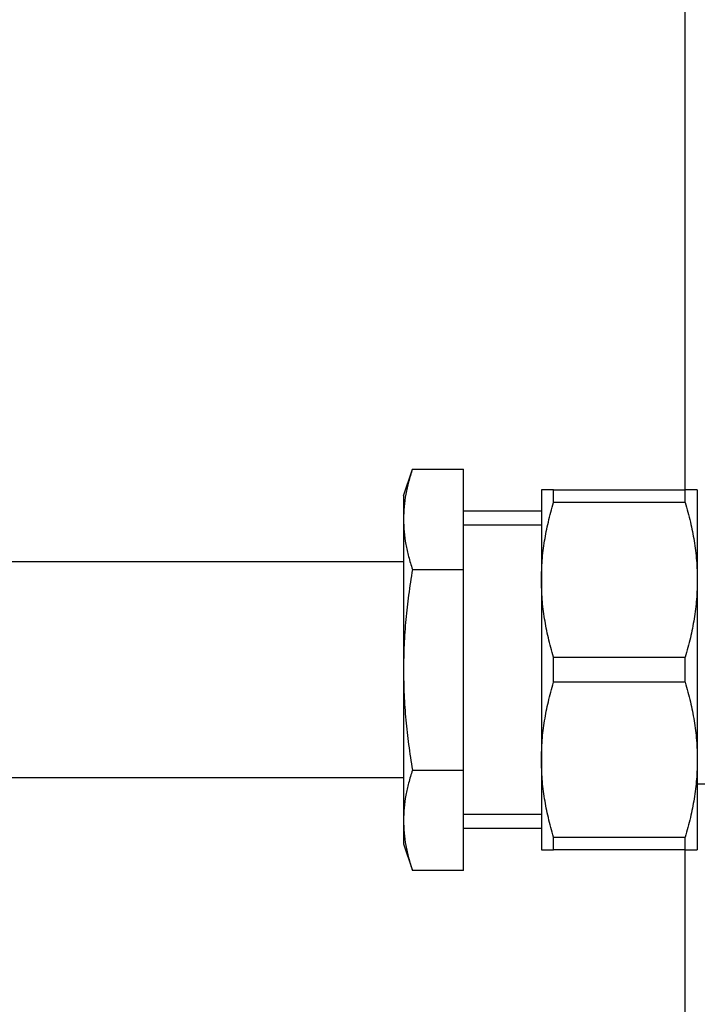
# Model space of a CAD drawing. Units: millimetres. Extents: x -494 to 661, y 27 to 2011.
# Drawn here: x 140 to 197, y 562 to 644 of the extents above; entities that cross this region are included whole.
import ezdxf

# ---------------------------------------------------------------- set-up
doc = ezdxf.new("R2010")
doc.units = ezdxf.units.MM
doc.layers.add('1', color=7, linetype='Continuous')

# ---------------------------------------------------------------- blocks, each defined once
blk = doc.blocks.new('1', base_point=(0, 341))
at = {"color": 7, "linetype": 'Continuous'}
for p, q in [((195.5033, 604.7275), (195.5033, 659.7275)), ((172, 604.2275), (172.75, 606.4707)), ((172.75, 606.4707), (177, 606.4707)), ((177, 602.948), (177, 606.4707)), ((184.5137, 604.7275), (183.5033, 604.7275)), ((183.5033, 604.7275), (183.5033, 597.2275)), ((184.5137, 604.7275), (195.493, 604.7275)), ((184.5137, 603.6829), (184.5137, 604.7275)), ((196.5033, 604.7275), (195.493, 604.7275)), ((195.493, 603.6829), (195.493, 604.7275)), ((196.5033, 604.7275), (196.5033, 597.2275)), ((172, 604.2275), (172, 602.2849)), ((195.493, 603.6829), (184.5137, 603.6829)), ((177, 598.0991), (177, 602.948)), ((183.5033, 602.948), (177, 602.948)), ((172, 602.2849), (172, 589.7275)), ((172, 598.7275), (-98, 598.7275)), ((172.75, 598.0991), (177, 598.0991)), ((177, 581.356), (177, 598.0991)), ((183.5033, 597.2275), (183.5033, 582.2275)), ((196.5033, 597.2275), (196.5033, 582.2275)), ((184.5137, 588.6829), (184.5137, 590.7722)), ((184.5137, 590.7722), (195.493, 590.7722)), ((195.493, 588.6829), (195.493, 590.7722)), ((172, 589.7275), (172, 577.1702)), ((195.493, 588.6829), (184.5137, 588.6829)), ((183.5033, 582.2275), (183.5033, 574.7275)), ((196.5033, 582.2275), (196.5033, 574.7275)), ((172.75, 581.356), (177, 581.356)), ((177, 576.507), (177, 581.356)), ((172, 580.7275), (-98, 580.7275)), ((196.5033, 580.2275), (205.0033, 580.2275)), ((172, 577.1702), (172, 575.2275)), ((183.5033, 576.507), (177, 576.507)), ((177, 572.9844), (177, 576.507)), ((184.5137, 574.7275), (184.5137, 575.7722)), ((184.5137, 575.7722), (195.493, 575.7722)), ((195.493, 574.7275), (195.493, 575.7722)), ((172, 575.2275), (172.75, 572.9844)), ((183.5033, 574.7275), (184.5137, 574.7275)), ((195.493, 574.7275), (184.5137, 574.7275)), ((195.493, 574.7275), (196.5033, 574.7275)), ((195.5033, 524.7275), (195.5033, 574.7275)), ((177, 572.9844), (172.75, 572.9844))]:
    blk.add_line(p, q, dxfattribs=at)
for points in [[(172.75, 606.4707), (172.4288, 605.401), (172.1994, 604.3855), (172.0496, 603.3246), (172, 602.2849)], [(183.5033, 597.2275), (183.5701, 598.8431), (183.7712, 600.4835), (184.0811, 602.0512), (184.5137, 603.6829)], [(195.493, 603.6829), (195.9259, 602.0497), (196.2359, 600.4807), (196.4367, 598.8417), (196.5033, 597.2275)], [(172, 602.2849), (172.0496, 601.2452), (172.1994, 600.1843), (172.4288, 599.1688), (172.75, 598.0991)], [(172.75, 598.0991), (172.4288, 595.9597), (172.1994, 593.9287), (172.0496, 591.8068), (172, 589.7275)], [(184.5137, 590.7722), (184.0809, 592.405), (183.7709, 593.9736), (183.57, 595.613), (183.5033, 597.2275)], [(196.5033, 597.2275), (196.4366, 595.6116), (196.2353, 593.9707), (195.9255, 592.4035), (195.493, 590.7722)], [(172, 589.7275), (172.0496, 587.6482), (172.1994, 585.5263), (172.4288, 583.4953), (172.75, 581.356)], [(183.5033, 582.2275), (183.5701, 583.8431), (183.7712, 585.4835), (184.0811, 587.0512), (184.5137, 588.6829)], [(195.493, 588.6829), (195.9259, 587.0497), (196.2359, 585.4807), (196.4367, 583.8417), (196.5033, 582.2275)], [(184.5137, 575.7722), (184.0809, 577.405), (183.7709, 578.9736), (183.57, 580.613), (183.5033, 582.2275)], [(196.5033, 582.2275), (196.4366, 580.6116), (196.2353, 578.9707), (195.9255, 577.4035), (195.493, 575.7722)], [(172.75, 581.356), (172.4288, 580.2863), (172.1994, 579.2708), (172.0496, 578.2098), (172, 577.1702)], [(172, 577.1702), (172.0496, 576.1305), (172.1994, 575.0696), (172.4288, 574.0541), (172.75, 572.9844)]]:
    blk.add_spline(points, degree=3, dxfattribs=at)
at = {"layer": '1', "color": 2, "linetype": 'Continuous'}
for p, q in [((183.5033, 601.788), (177, 601.788)), ((183.5033, 577.667), (177, 577.667))]:
    blk.add_line(p, q, dxfattribs=at)

msp = doc.modelspace()

# ---------------------------------------------------------------- block references
at = {"layer": '1'}
msp.add_blockref('1', (0, 341), dxfattribs=at)

doc.saveas('drawing.dxf')
